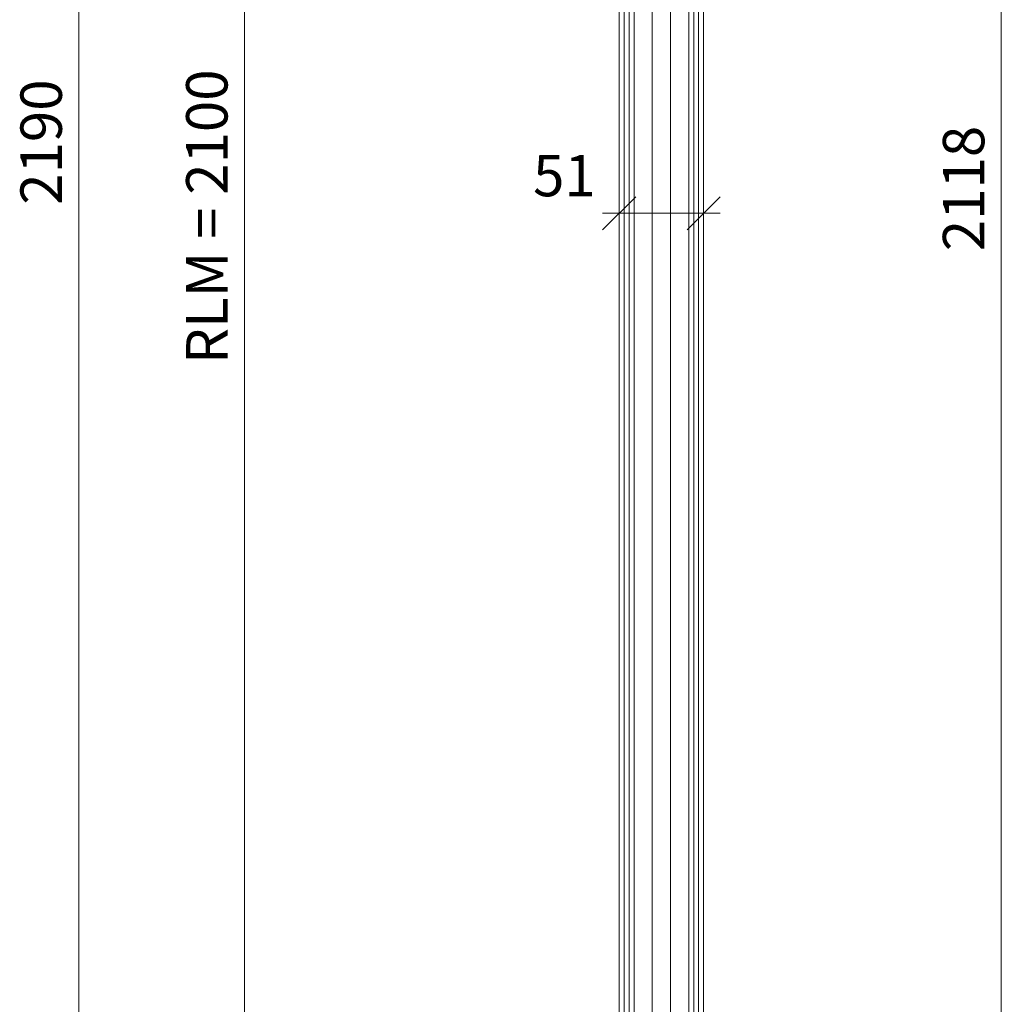
# Model space of a CAD drawing. Units: millimetres. Extents: x 57754 to 60284, y -4347 to -1179.
# Drawn here: x 59681 to 60274, y -3059 to -2464 of the extents above; entities that cross this region are included whole.
import ezdxf

# ---------------------------------------------------------------- set-up
doc = ezdxf.new("R2010")
doc.units = ezdxf.units.MM
doc.layers.get('0').update_dxf_attribs({"color": 3, "lineweight": 35})
for name, color, linetype, lineweight in [('002_Vollinie_013', 4, 'Continuous', 13), ('050_Bem1', 4, 'Continuous', 13), ('050_Bem10', 4, 'Continuous', 13)]:
    doc.layers.add(name, color=color, linetype=linetype, lineweight=lineweight)
doc.styles.add('Masstext', font='arial.ttf')

# ---------------------------------------------------------------- blocks, each defined once
blk = doc.blocks.new('_Oblique')
at = {"color": 0, "lineweight": -2}
blk.add_line((-0.5, -0.5), (0.5, 0.5), dxfattribs=at)

msp = doc.modelspace()

# ---------------------------------------------------------------- linework, layer by layer
at = {"layer": '002_Vollinie_013'}
for p, q in [((60093.92, -1508.27), (60093.92, -3624.3)), ((60042.92, -3624.3), (60042.92, -1523.27))]:
    msp.add_line(p, q, dxfattribs=at)
at = {"layer": '050_Bem1'}
for p, q in [((60087.92, -1507.27), (60087.92, -3625.3)), ((60090.92, -3625.3), (60090.92, -1507.27)), ((60090.92, -1507.27), (60090.92, -3625.3)), ((60093.92, -3624.3), (60093.92, -1508.27)), ((60042.92, -3624.3), (60042.92, -1523.27)), ((60045.92, -1522.27), (60045.92, -3625.3)), ((60045.92, -1522.27), (60045.92, -3625.3)), ((60048.92, -3625.3), (60048.92, -1522.27)), ((60048.92, -3569.81), (60048.92, -1562.78)), ((60051.92, -1562.77), (60051.92, -3569.81)), ((60062.92, -3569.81), (60062.92, -1562.77)), ((60073.92, -1562.77), (60073.92, -3569.81)), ((60084.92, -3569.81), (60084.92, -1562.77)), ((60087.92, -1562.77), (60087.92, -3569.81))]:
    msp.add_line(p, q, dxfattribs=at)
at = {"layer": '050_Bem10'}
for p, q in [((59716.84, -1433.27), (59716.84, -3643.3)), ((60273.58, -3635.3), (60273.58, -1497.27)), ((59816.84, -1523.27), (59816.84, -3643.3)), ((60042.92, -2574), (60042.92, -2571.24)), ((60093.92, -2574.41), (60093.92, -2571.24)), ((60103.92, -2581.24), (60032.92, -2581.24))]:
    msp.add_line(p, q, dxfattribs=at)

# ---------------------------------------------------------------- block references
at = {"layer": '050_Bem10', "xscale": 20, "yscale": 20, "zscale": 20, "rotation": 180}
msp.add_blockref('_Oblique', (60042.92, -2581.24), dxfattribs=at)
at = {"layer": '050_Bem10', "xscale": 20, "yscale": 20, "zscale": 20}
msp.add_blockref('_Oblique', (60093.92, -2581.24), dxfattribs=at)

# ---------------------------------------------------------------- texts
at = {"layer": '050_Bem10', "color": 10, "char_height": 25, "attachment_point": 5, "rotation": 90, "style": 'Masstext'}
for s, insert in [('\\A1;RLM = 2100', (59794.08, -2583.29)), ('\\A1;2190', (59694.08, -2538.29)), ('\\A1;2118', (60250.81, -2566.29))]:
    msp.add_mtext(s, dxfattribs=dict(at, insert=insert))
at = {"layer": '050_Bem10', "color": 10, "insert": (60009.89, -2558.48), "char_height": 25, "attachment_point": 5, "style": 'Masstext'}
msp.add_mtext('\\A1;51', dxfattribs=at)

doc.saveas('drawing.dxf')
